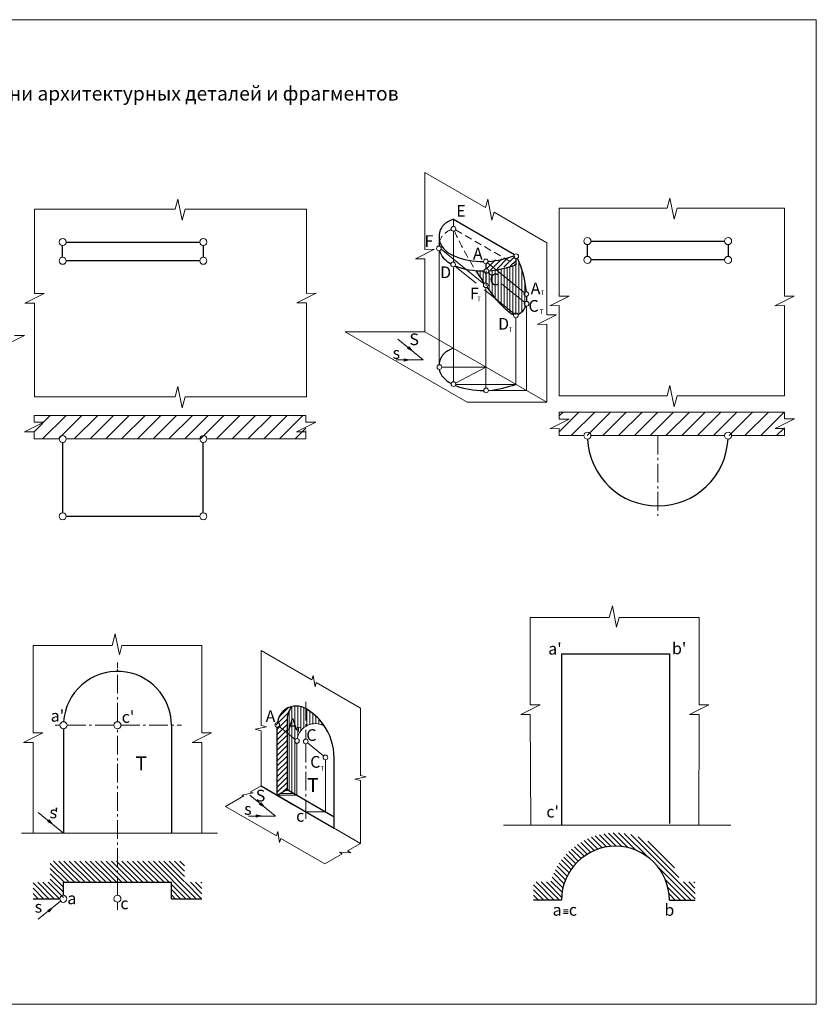
# Model space of a CAD drawing. Units: millimetres. Extents: x -930 to -638, y 122 to 332.
import ezdxf

# ---------------------------------------------------------------- set-up
doc = ezdxf.new("R2010")
doc.units = ezdxf.units.MM
doc.header["$LTSCALE"] = 0.5
doc.linetypes.add('gost6', pattern=[12, 8, -1.5, 1, -1.5])
doc.linetypes.add('HIDDEN', pattern=[9.524999999999999, 6.35, -3.175])
doc.styles.add('Arial К', font='ARIALI.TTF')
doc.styles.add('Times Nev Ж', font='TIMESBD.TTF')
pattern_1 = [(135, (-875.9427552896422, 125.6306481638322), (-0.5612660075668221, -0.561266007566822), [])]

msp = doc.modelspace()

# ---------------------------------------------------------------- hatches: boundary and pattern name
at = {"lineweight": 5}
h = msp.add_hatch(dxfattribs=at)
h.set_pattern_fill('ANSI31', color=256, scale=0.25, style=0)
h.set_pattern_definition([(45, (0, 0), (-0.561266007566822, 0.5612660075668221), [])])
h.paths.add_polyline_path([(-708.0936163192833, 280.3413912579909), (-701.6108580225897, 281.4517234031961), (-701.6934348518694, 279.6322702241984), (-707.9795598015988, 278.309220932832)])
h = msp.add_hatch(dxfattribs=at)
h.set_pattern_fill('ANSI31', color=256, scale=0.2, angle=45, style=0)
h.set_pattern_definition([(90, (0, 0), (-0.635, 1.110223024625157e-16), [])])
edge = h.paths.add_edge_path()
edge.add_line((-701.3707130595529, 281.0131685072844), (-701.6934348518695, 280.9585894789259))
edge.add_arc((-719.4503651346956, 272.3003174032353), 20.06956884239266, 4.578460866491075, 25.73010320400377)
edge.add_line((-701.6934348518695, 280.9585894789259), (-701.6934348518694, 279.6381960647514))
edge.add_spline(control_points=[(-707.4811295594225, 278.3488099929857), (-705.3023477480075, 278.4970074613308), (-703.4978657724498, 279.0673566816816), (-701.6934348518694, 279.6381960647514)], knot_values=[17.09678439263091, 17.09678439263091, 17.09678439263091, 17.09678439263091, 23.07877335626482, 23.07877335626482, 23.07877335626482, 23.07877335626482], degree=3, periodic=0)
edge.add_line((-707.4811295594225, 278.3488099929857), (-710.2252394013733, 278.3865281273474))
edge.add_line((-710.2252394013733, 278.3865281273474), (-708.1233994630235, 275.2774944496123))
edge.add_spline(control_points=[(-702.1737581589609, 268.9265453461275), (-702.5504499493682, 269.0594346863231), (-704.9666309146539, 270.9444274781583), (-706.5364166228331, 273.0632724046599), (-707.8311141604191, 274.8718230285318)], knot_values=[3.975595757673303, 3.975595757673303, 3.975595757673303, 3.975595757673303, 5.212678141190901, 12.14270364524845, 12.14270364524845, 12.14270364524845, 12.14270364524845], degree=3, periodic=0)
edge.add_line((-702.1737581589608, 268.9265453461275), (-701.2017602448262, 268.983556192266))
edge.add_spline(control_points=[(-699.5947812337907, 270.8721704591195), (-699.7971977710478, 270.4364046255229), (-700.1857238718759, 269.7182236229211), (-700.8959708196619, 269.1265923597387), (-701.2017602448262, 268.983556192266)], knot_values=[0.465693857119897, 0.465693857119897, 0.465693857119897, 0.465693857119897, 1.920970452405382, 2.925331938084297, 2.925331938084297, 2.925331938084297, 2.925331938084297], degree=3, periodic=0)
edge.add_line((-699.5947812337906, 270.8721704591195), (-699.3863087973303, 271.8299592305964))
edge.add_arc((-719.4503651346956, 272.3003174032353), 20.06956884239266, 358.6570710092076, 361.7321730191191)
edge.add_line((-699.3899671983227, 272.9069706434836), (-699.4448391473206, 273.9023546961853))
at = {"lineweight": 9}
for points in [[(-724.6360065980697, 261.9390945724793), (-724.7829747256607, 261.7560027364741), (-723.8832829111359, 261.3294830785666)], [(-723.8832829111359, 261.3294830785666), (-723.8135247582942, 261.2964126170975), (-724.4719277448396, 262.1435028273842), (-724.6360065980697, 261.9390945724793)], [(-725.5113708645152, 259.587507868586), (-725.5113708645152, 259.3390594107858), (-724.4676612876344, 259.3390594107858)], [(-724.4676612876345, 259.3390594107858), (-725.5113708645152, 259.3390594107858), (-725.5113708645152, 259.0906109529856)], [(-756.2011537510984, 164.6941538961036), (-756.3481218786894, 164.5110620600984), (-755.4484300641648, 164.0845424021909)], [(-755.4484300641647, 164.0845424021909), (-755.3786719113228, 164.0514719407217), (-756.0370748978683, 164.8985621510085), (-756.2011537510983, 164.6941538961036)], [(-757.076518017544, 162.3425671922103), (-757.076518017544, 162.042702244385), (-756.2488044807428, 162.042702244385), (-756.0328084406633, 162.0941187344101)], [(-756.2488044807428, 162.042702244385), (-757.076518017544, 162.042702244385), (-757.076518017544, 161.8456702766098)], [(-801.3750857869206, 161.0306060959334), (-801.5220539145116, 160.8475142599282), (-800.6223620999871, 160.4209946020207)], [(-800.6223620999871, 160.4209946020207), (-800.5526039471451, 160.3879241405515), (-801.2110069336906, 161.2350143508383), (-801.3750857869207, 161.0306060959334)], [(-800.622362099987, 142.4401472664591), (-801.5220539145117, 142.0136276085515), (-801.3750857869207, 141.8305357725464)], [(-800.5526039471451, 142.4732177279283), (-800.622362099987, 142.4401472664591), (-801.3750857869207, 141.8305357725463), (-801.2110069336907, 141.6261275176414)]]:
    msp.add_hatch(color=256, dxfattribs=at).paths.add_polyline_path(points)
h = msp.add_hatch(dxfattribs=at)
h.set_pattern_fill('ANSI31', color=256, scale=0.75, style=0)
h.set_pattern_definition([(45, (-760.9248292222721, 209.1972340401632), (-1.683798022700466, 1.683798022700466), [])])
h.paths.add_polyline_path([(-692.4248292222721, 248.1972340401632), (-692.4248292222721, 246.7256692402075), (-690.3452650123835, 246.7379670120024), (-692.4248292222721, 245.6972340401632), (-692.4248292222721, 243.1972340401633), (-644.4248292222721, 243.1972340401633), (-644.4248292222721, 248.1972340401633)])
h = msp.add_hatch(dxfattribs=at)
h.set_pattern_fill('ANSI31', color=256, scale=0.75, style=0)
h.set_pattern_definition([(45, (-950.9505198540955, 111.0081106408971), (-1.683798022700466, 1.683798022700466), [])])
h.paths.add_polyline_path([(-804.4505198540955, 247.5081106408971), (-804.4505198540955, 242.508110640897), (-746.4505198540955, 242.508110640897), (-746.4505198540955, 247.508110640897)])
at = {"lineweight": 5}
h = msp.add_hatch(dxfattribs=at)
h.set_pattern_fill('ANSI31', color=256, scale=0.25, style=0)
h.set_pattern_definition([(45, (-913.9039686869908, 109.0690087796479), (-0.561266007566822, 0.5612660075668221), [])])
h.paths.add_polyline_path([(-750.4728553664495, 179.7823318740026), (-752.3556133391605, 181.3071289812864, -0.2262625876457469), (-752.577302466254, 181.2013961009043), (-752.577302466254, 166.4839820888085), (-750.4728215765485, 167.6990046969844)])
h.paths.add_polyline_path([(-750.4728635300464, 182.70164829433), (-750.4728553664495, 179.7823318740026), (-752.3556133391605, 181.3071289812864, -0.7067097140714387), (-752.8625756511296, 181.48666928578, -0.4245896100544615), (-752.5672356566204, 181.7717647949571, -0.3319173335087965), (-749.4104912375283, 185.4329857472998, 0.1876331134985507)])
h = msp.add_hatch(dxfattribs=at)
h.set_pattern_fill('ANSI31', color=256, scale=0.2, angle=45, style=0)
h.set_pattern_definition([(90, (-913.9039686869908, 109.0690087796479), (-0.635, 1.110223024625157e-16), [])])
h.paths.add_polyline_path([(-748.3683406868668, 177.7926665462311, -0.4142135623737225), (-748.653613871743, 178.0779397311068, -0.1718454424383903), (-748.5900298139608, 178.2574800356004), (-750.4728553664495, 179.7823318740026), (-750.4728215765485, 167.6990046969844), (-748.3683406868431, 166.4839820888085)])
h.paths.add_polyline_path([(-746.51390726007, 184.9873640663355, 0.1876323897842535), (-749.4104912375283, 185.4329857472998, 0.1876331134985489), (-750.4728635300464, 182.70164829433), (-750.4728553664495, 179.7823318740026), (-748.5900298139608, 178.2574800356004, -0.2505219536214018), (-748.3421848445768, 178.3620113099794, -0.2265434087225333), (-746.5139072600701, 181.190050516774)])
h.paths.add_polyline_path([(-746.5139072600701, 181.190050516774, -0.2563956911478212), (-742.7587391401643, 181.3755332589201, -0.1203167231484953), (-742.6686283401555, 181.4765044572243, 0.1086102477287991), (-746.51390726007, 184.9873802142081)])
h.paths.add_polyline_path([(-750.617874082702, 183.2640661771875), (-747.867874082702, 183.2640661771875), (-747.867874082702, 179.5140661771875), (-750.617874082702, 179.5140661771875)], flags=9)
h = msp.add_hatch(dxfattribs=at)
h.set_pattern_fill('ANSI31', color=256, scale=0.2, angle=135, style=0)
h.set_pattern_definition([(180, (-913.9039686869908, 109.0690087796479), (-1.110223024625157e-16, -0.635), [])])
h.paths.add_polyline_path([(-748.3683406868432, 166.4839820888085), (-750.4728215765484, 167.6990046969843), (-752.5773024662541, 166.4839820888085)])
h = msp.add_hatch(dxfattribs=at)
h.set_pattern_fill('ANSI31', color=256, scale=0.25, angle=90, style=0)
h.set_pattern_definition(pattern_1)
h.paths.add_polyline_path([(-669.6146506086974, 148.0039089371991), (-666.616829360705, 148.0039089371991, 0.7583546760287962), (-694.2686812185793, 148.0039089371991), (-691.2708599705869, 148.0039089371991, -0.7043466471149513)])
h.paths.add_polyline_path([(-691.2708599705869, 148.0039089371991), (-694.2686812185793, 148.0039089371991, 0.06839207050035984), (-694.8009716416464, 144.1306481638322), (-691.9427552896422, 144.1306481638322, -0.08609223028071888)])
h.paths.add_polyline_path([(-694.2686812185793, 148.0039089371991), (-697.8936842980878, 148.0039089371991), (-697.9427552896422, 144.1306481638322), (-694.8009716416464, 144.1306481638322, -0.06839207050035984)])
h.paths.add_polyline_path([(-666.616829360705, 148.0039089371991), (-669.6146506086974, 148.0039089371991, -0.08609223028071887), (-668.9427552896422, 144.1306481638322), (-666.084538937638, 144.1306481638322, 0.06839207050035984)])
at = {"lineweight": 9}
h = msp.add_hatch(dxfattribs=at)
h.set_pattern_fill('ANSI31', color=256, scale=0.25, angle=90, style=0)
h.set_pattern_definition([(135, (-878.4771550218637, 118.3437922624462), (-0.5612660075668221, -0.561266007566822), [])])
h.paths.add_polyline_path([(-772.3521794365037, 152.4305709342399), (-800.9771550218637, 152.4305709342399), (-800.9771550218637, 147.9305709342399), (-804.6646672291837, 147.9305709342399), (-804.6646672291837, 144.4305709342399), (-798.1646672291837, 144.4305709342399), (-798.1646672291837, 147.9305709342399), (-775.1646672291837, 147.9305709342399), (-775.1646672291837, 144.4305709342399), (-768.6646672291837, 144.4305709342399), (-768.6646672291837, 147.9305709342399), (-772.3521794365035, 147.9305709342399)])
at = {"lineweight": 5}
h = msp.add_hatch(dxfattribs=at)
h.set_pattern_fill('ANSI31', color=256, scale=0.25, angle=90, style=0)
h.set_pattern_definition(pattern_1)
h.paths.add_polyline_path([(-663.5324893620411, 148.0039089371991), (-666.616829360705, 148.0039089371991, -0.06839207050035989), (-666.084538937638, 144.1306481638322), (-663.4427552896422, 144.1306481638322)])

# ---------------------------------------------------------------- linework, layer by layer
at = {"lineweight": 20}
for p, q in [((-637.614020616252, 331.9086259994466), (-929.614020616252, 331.9086259994466)), ((-637.614020616252, 121.9086259994465), (-637.614020616252, 331.9086259994466)), ((-756.045255855029, 168.4862059113549), (-752.577302466254, 166.4839820888085)), ((-929.614020616252, 121.9086259994465), (-637.614020616252, 121.9086259994465))]:
    msp.add_line(p, q, dxfattribs=at)
at = {"lineweight": 15}
for p, q in [((-721.0872991236104, 282.9259881715303), (-721.0872991236104, 299.3253480719104)), ((-708.1754095806093, 291.8761810278713), (-721.0872991236104, 299.3253480719104)), ((-804.3477317178927, 291.492111478546), (-774.361636397711, 291.492111478546)), ((-804.3477317178927, 273.5205466785902), (-804.3477317178927, 291.492111478546)), ((-772.2500197531865, 291.492111478546), (-746.3477317178927, 291.492111478546)), ((-746.3477317178927, 291.492111478546), (-746.3477317178927, 273.5205466785902)), ((-695.0872991236104, 284.3253480719104), (-706.3488346165864, 290.8223877793965)), ((-692.4248292222721, 291.6972340401632), (-692.4248292222721, 272.96059151514)), ((-669.4317626870208, 291.6972340401632), (-692.4248292222721, 291.6972340401632)), ((-644.4248292222721, 291.6972340401632), (-667.3201460424964, 291.6972340401632)), ((-644.4248292222721, 272.96059151514), (-644.4248292222721, 291.6972340401632)), ((-695.0872991236104, 284.3253480719104), (-695.0872991236104, 268.9766367733032)), ((-721.0872991236104, 265.3253480719104), (-721.0872991236104, 280.8876842640716)), ((-804.3477317178927, 251.492111478546), (-804.3477317178927, 271.4822427711314)), ((-746.3477317178927, 271.4822427711315), (-746.3477317178927, 251.492111478546)), ((-692.4248292222721, 270.9222876076813), (-692.4248292222721, 251.6972340401632)), ((-644.4248292222721, 251.6972340401632), (-644.4248292222721, 270.9222876076813)), ((-695.0872991236104, 266.9383328658444), (-695.0872991236104, 250.3253480719104)), ((-721.0872991236104, 265.3253480719104), (-738.0872991236104, 265.3253480719104)), ((-738.0872991236104, 265.3253480719104), (-712.0872991236104, 250.3253480719104)), ((-774.361636397711, 251.492111478546), (-804.3477317178927, 251.492111478546)), ((-746.3477317178927, 251.492111478546), (-772.2500197531865, 251.492111478546)), ((-695.0872991236104, 250.3253480719104), (-712.0872991236104, 250.3253480719104)), ((-692.4248292222721, 251.6972340401632), (-669.4317626870208, 251.6972340401632)), ((-667.3201460424964, 251.6972340401632), (-644.4248292222721, 251.6972340401632)), ((-692.4248292222721, 248.1972340401632), (-644.4248292222721, 248.1972340401632)), ((-692.4248292222721, 246.7256692402075), (-692.4248292222721, 248.1972340401632)), ((-644.4248292222721, 248.1972340401632), (-644.4248292222721, 246.7574598933179)), ((-802.3709556442069, 246.0488436127363), (-806.4830559783178, 243.9909132151703)), ((-804.4505198540955, 247.5081106408971), (-746.4505198540955, 247.5081106408971)), ((-804.4505198540955, 246.0365458409414), (-804.4505198540955, 247.5081106408971)), ((-804.4505198540955, 246.0365458409414), (-802.3709556442069, 246.0488436127363)), ((-744.3709556442068, 246.0488436127363), (-748.4830559783177, 243.9909132151703)), ((-746.4505198540955, 247.5081106408971), (-746.4505198540955, 246.0365458409413)), ((-746.4505198540955, 246.0365458409413), (-744.3709556442068, 246.0488436127363)), ((-690.3452650123835, 246.7379670120024), (-694.4573653464944, 244.6800366144364)), ((-692.4248292222721, 246.7256692402075), (-690.3452650123835, 246.7379670120024)), ((-642.2809822025239, 246.7701378098192), (-646.3930825366348, 244.7122074122532)), ((-644.4248292222721, 246.7574598933179), (-642.2809822025239, 246.7701378098192)), ((-806.4830559783178, 243.9909132151703), (-804.4505198540955, 243.9982419334826)), ((-804.4505198540955, 242.5081106408971), (-804.4505198540955, 243.9982419334826)), ((-748.4830559783177, 243.9909132151703), (-746.4505198540955, 243.9982419334826)), ((-746.4505198540955, 244.2073726136449), (-746.4505198540955, 242.5081106408971)), ((-694.4573653464944, 244.6800366144364), (-692.4248292222721, 244.6873653327488)), ((-692.4248292222721, 243.1972340401632), (-692.4248292222721, 244.6873653327488)), ((-646.3930825366348, 244.7122074122532), (-644.4248292222721, 244.7193043459491)), ((-644.4248292222721, 244.7193043459491), (-644.4248292222721, 243.1972340401633)), ((-799.097561049677, 242.5081106408971), (-804.4505198540955, 242.5081106408971)), ((-769.097561049677, 242.5081106408971), (-797.5979023861083, 242.5081106408971)), ((-746.4505198540955, 242.5081106408971), (-767.5979023861083, 242.5081106408971)), ((-687.1748292222721, 243.1972340401632), (-692.4248292222721, 243.1972340401632)), ((-657.1748292222721, 243.1972340401632), (-685.6748292222721, 243.1972340401632)), ((-644.4248292222721, 243.1972340401633), (-655.6748292222721, 243.1972340401632)), ((-698.621388388828, 204.3838125033126), (-681.7660613348997, 204.3838125033126)), ((-698.621388388828, 185.7461799320541), (-698.621388388828, 204.3838125033126)), ((-679.6552716111933, 204.3838125033126), (-662.621388388828, 204.3838125033126)), ((-662.621388388828, 204.3838125033126), (-662.621388388828, 185.7461799320541)), ((-804.6646672291837, 198.4305709342399), (-787.8093401752554, 198.4305709342399)), ((-804.6646672291837, 179.7929383629814), (-804.6646672291837, 198.4305709342399)), ((-785.698550451549, 198.4305709342399), (-768.6646672291837, 198.4305709342399)), ((-768.6646672291837, 198.4305709342399), (-768.6646672291837, 179.7929383629814)), ((-756.045255855029, 197.3400938570979), (-745.2200487733676, 191.0901576344672)), ((-756.045255855029, 181.3654473266247), (-756.045255855029, 197.340093857098)), ((-744.256708311965, 190.5339727597552), (-734.8276334623104, 185.090093857098)), ((-734.8276334623104, 170.7324429698554), (-734.8276334623104, 185.090093857098)), ((-698.5315282561814, 160.2281628720067), (-698.621388388828, 183.7078760245954)), ((-662.621388388828, 183.7078760245954), (-662.6735809171494, 160.1309658638219)), ((-756.045255855029, 168.4862059113549), (-756.045255855029, 180.2443220090378)), ((-804.6646672291837, 158.4305709342399), (-804.6646672291837, 177.7546344555226)), ((-768.6646672291837, 177.7546344555226), (-768.6646672291837, 158.4305709342399)), ((-758.3479656645626, 167.1567357829551), (-756.045255855029, 168.4862059113549)), ((-734.8276334623104, 156.2362059113548), (-734.8276334623104, 169.6114316914687)), ((-763.6268130636925, 164.1089918160565), (-759.6759086047698, 166.390047568958)), ((-763.6268130636925, 164.1089918160565), (-752.7732454502418, 157.8426816327628)), ((-704.308034072036, 160.1306481638322), (-655.8200408157854, 160.1306481638322)), ((-765.3339022734178, 158.4305709342399), (-807.1223729259261, 158.4305709342399)), ((-751.8099263126132, 157.2865090693375), (-742.4091906709738, 151.8589918160564)), ((-737.6232968086115, 154.6221289258043), (-734.8276334623104, 156.2362059113548)), ((-742.4091906709738, 151.8589918160564), (-738.7180022202199, 153.9901004617288))]:
    msp.add_line(p, q, dxfattribs=at)
at = {"lineweight": 9}
for p, q in [((-774.361636397711, 291.492111478546), (-773.7775893698434, 293.6639577248201)), ((-773.7775893698434, 293.6639577248201), (-772.8847985026947, 289.1531516830403)), ((-708.1754095806093, 291.8761810278713), (-707.6946454988355, 293.6639577248201)), ((-707.6946454988355, 293.6639577248201), (-706.8018546316868, 289.1531516830403)), ((-669.4317626870208, 291.6972340401632), (-668.8477156591532, 293.8690802864373)), ((-668.8477156591532, 293.8690802864373), (-667.9549247920045, 289.3582742446576)), ((-772.8847985026947, 289.1531516830403), (-772.2500197531865, 291.492111478546)), ((-706.8018546316868, 289.1531516830403), (-706.3488346165864, 290.8223877793965)), ((-667.9549247920045, 289.3582742446576), (-667.3201460424963, 291.6972340401632)), ((-715.0159836883171, 287.8137283495142), (-715.0159836883172, 289.3451165558655)), ((-719.0077349137217, 282.9382859433253), (-723.1198352478326, 280.8803555457593)), ((-721.0872991236104, 282.9259881715303), (-719.0077349137217, 282.9382859433253)), ((-717.6397674891051, 282.9628234919395), (-708.522362356073, 275.578872302099)), ((-723.1198352478326, 280.8803555457593), (-721.0872991236104, 280.8876842640716)), ((-714.6903396657224, 279.3742308216893), (-710.1645831859926, 275.7089374124541)), ((-707.7039430908673, 280.0280946332792), (-699.8701415611054, 273.6837008849865)), ((-707.6292467348158, 277.9524566475665), (-706.8896636953006, 277.3534874249716)), ((-704.7338503782709, 275.6075498391028), (-699.8044347423987, 271.615343293641)), ((-802.268167508004, 273.5328444503851), (-806.3802678421149, 271.4749140528191)), ((-804.3477317178927, 273.5205466785902), (-802.268167508004, 273.5328444503851)), ((-744.268167508004, 273.5528507388544), (-748.3802678421149, 271.4949203412884)), ((-746.3477317178927, 273.5405529670595), (-744.268167508004, 273.5528507388544)), ((-708.3939149584554, 274.2749188978916), (-702.0710508277793, 269.1541943672072)), ((-806.3802678421149, 271.4749140528191), (-804.3477317178927, 271.4822427711314)), ((-748.3802678421149, 271.4949203412884), (-746.3477317178927, 271.5022490596007)), ((-690.3452650123835, 272.972889286935), (-694.4573653464944, 270.914958889369)), ((-694.4573653464944, 270.914958889369), (-692.4248292222721, 270.9222876076813)), ((-692.4248292222721, 272.96059151514), (-690.3452650123835, 272.972889286935)), ((-642.3452650123835, 272.972889286935), (-646.4573653464944, 270.914958889369)), ((-646.4573653464944, 270.914958889369), (-644.4248292222721, 270.9222876076813)), ((-644.4248292222721, 272.96059151514), (-642.3452650123835, 272.972889286935)), ((-693.0077349137217, 268.9889345450981), (-697.1198352478326, 266.9310041475321)), ((-695.0872991236104, 268.9766367733031), (-693.0077349137217, 268.9889345450981)), ((-697.1198352478326, 266.9310041475321), (-695.0872991236104, 266.9383328658444)), ((-695.0872991236104, 250.3253480719104), (-721.0872991236104, 265.3253480719104)), ((-806.5127927769257, 264.5305684668658), (-810.6248931110366, 262.4726380692998)), ((-808.5923569868144, 264.5182706950709), (-806.5127927769257, 264.5305684668658)), ((-726.8538324033352, 263.7352544726596), (-721.4255880403326, 259.3390594107858)), ((-724.4719277448396, 262.1435028273843), (-724.7829747256607, 261.7560027364742)), ((-724.7829747256607, 261.7560027364742), (-723.8135247582941, 261.2964126170974)), ((-724.4719277448396, 262.1435028273843), (-723.8135247582941, 261.2964126170974)), ((-721.4255880403326, 259.3390594107858), (-727.2166929672254, 259.3390594107858)), ((-725.5113708645152, 259.587507868586), (-724.4676612876345, 259.3390594107858)), ((-725.5113708645152, 259.587507868586), (-725.5113708645152, 259.0906109529856)), ((-725.5113708645152, 259.0906109529856), (-724.4676612876345, 259.3390594107858)), ((-774.361636397711, 251.492111478546), (-773.7775893698434, 253.6639577248201)), ((-773.7775893698434, 253.6639577248201), (-772.8847985026947, 249.1531516830403)), ((-669.4317626870208, 251.6972340401632), (-668.8477156591532, 253.8690802864373)), ((-668.8477156591532, 253.8690802864373), (-667.9549247920045, 249.3582742446576)), ((-772.8847985026947, 249.1531516830403), (-772.2500197531865, 251.492111478546)), ((-667.9549247920045, 249.3582742446576), (-667.3201460424963, 251.6972340401632)), ((-681.7660613348997, 204.3838125033126), (-681.0922141538149, 206.889590978284)), ((-681.0922141538149, 206.889590978284), (-680.1994232866662, 202.3787849365042)), ((-680.1994232866662, 202.3787849365042), (-679.6552716111933, 204.3838125033126)), ((-787.8093401752554, 198.4305709342399), (-787.1354929941706, 200.9363494092113)), ((-787.1354929941706, 200.9363494092113), (-786.2427021270219, 196.4255433674315)), ((-786.2427021270219, 196.4255433674315), (-785.698550451549, 198.4305709342399)), ((-744.9255905625889, 192.0572294119453), (-745.2200487733676, 191.0901576344672)), ((-744.5246089498613, 189.6467795780146), (-744.9255905625889, 192.0572294119453)), ((-744.256708311965, 190.5339727597552), (-744.5246089498613, 189.6467795780146)), ((-696.5418241789394, 185.7584777038491), (-700.6539245130502, 183.7005473062831)), ((-698.621388388828, 185.7461799320541), (-696.5418241789394, 185.7584777038491)), ((-660.5418241789394, 185.7584777038491), (-664.6539245130502, 183.7005473062831)), ((-662.621388388828, 185.7461799320541), (-660.5418241789394, 185.7584777038491)), ((-700.6539245130502, 183.7005473062831), (-698.621388388828, 183.7078760245954)), ((-664.6539245130502, 183.7005473062831), (-662.621388388828, 183.7078760245954)), ((-754.8780355835238, 181.0555839565787), (-757.2735715860081, 180.5734409109549)), ((-756.045255855029, 181.3654473266247), (-754.8780355835238, 181.0555839565787)), ((-752.1887466207579, 181.1719879311833), (-748.7568965323634, 178.3926210857035)), ((-802.585103019295, 179.8052361347764), (-806.6972033534059, 177.7473057372104)), ((-804.6646672291837, 179.7929383629814), (-802.585103019295, 179.8052361347764)), ((-766.585103019295, 179.8052361347764), (-770.6972033534059, 177.7473057372104)), ((-768.6646672291837, 179.7929383629814), (-766.585103019295, 179.8052361347764)), ((-757.2735715860081, 180.5734409109549), (-756.045255855029, 180.2443220090378)), ((-806.6972033534059, 177.7473057372104), (-804.6646672291837, 177.7546344555226)), ((-770.6972033534059, 177.7473057372104), (-768.6646672291837, 177.7546344555226)), ((-748.3683406868431, 166.4839820888085), (-748.3683406868664, 177.5779397311068)), ((-746.1253514145982, 177.6712850767038), (-742.6935013262034, 174.8919182312239)), ((-742.3049454806592, 162.9832792343151), (-742.3049454806593, 174.0772368766272)), ((-733.6142815915582, 170.4103329886452), (-736.0098175940425, 169.9281899430213)), ((-734.8276334623104, 170.7324429698554), (-733.6142815915582, 170.4103329886452)), ((-756.045255855029, 168.4862059113549), (-734.8276334623104, 156.2362059113548)), ((-736.0098175940425, 169.9281899430213), (-734.8276334623104, 169.6114316914687)), ((-757.7374659484717, 166.9946656886823), (-760.133001950956, 166.5125226430584)), ((-760.133001950956, 166.5125226430584), (-759.6759086047698, 166.390047568958)), ((-758.418979556364, 166.4903137962838), (-752.9907351933614, 162.0941187344101)), ((-758.3479656645626, 167.1567357829551), (-757.7374659484717, 166.9946656886823)), ((-752.577302466254, 166.4839820888085), (-748.3683406868431, 166.4839820888085)), ((-756.0370748978683, 164.8985621510085), (-756.3481218786894, 164.5110620600984)), ((-756.3481218786894, 164.5110620600984), (-755.3786719113228, 164.0514719407217)), ((-756.0370748978683, 164.8985621510085), (-755.3786719113228, 164.0514719407217)), ((-803.5929115921863, 162.8267659961136), (-798.1646672291837, 158.4305709342399)), ((-752.9272481851154, 162.042702244385), (-758.7183531120082, 162.042702244385)), ((-757.076518017544, 162.3425671922103), (-757.076518017544, 161.8456702766098)), ((-757.076518017544, 162.3425671922103), (-756.0328084406633, 162.0941187344101)), ((-757.076518017544, 161.8456702766098), (-756.0328084406633, 162.0941187344101)), ((-746.51390726007, 162.9832792343151), (-742.3049454806592, 162.9832792343151)), ((-801.2110069336906, 161.2350143508383), (-801.5220539145117, 160.8475142599282)), ((-801.5220539145117, 160.8475142599282), (-800.5526039471451, 160.3879241405515)), ((-801.2110069336906, 161.2350143508383), (-800.5526039471451, 160.3879241405515)), ((-804.6646672291837, 158.4305709342399), (-786.6646672291837, 158.4305709342399)), ((-752.4818128252723, 158.7998166567751), (-752.7732454502418, 157.8426816327628)), ((-752.0808312125447, 156.3893668228444), (-752.4818128252723, 158.7998166567751)), ((-751.8099263126132, 157.2865090693375), (-752.0808312125447, 156.3893668228444)), ((-736.8775227590622, 154.2106302117508), (-739.3185003259482, 154.3232498086297)), ((-739.3185003259482, 154.3232498086297), (-738.7180022202199, 153.9901004617288)), ((-737.6232968086115, 154.6221289258043), (-736.8775227590622, 154.2106302117508)), ((-803.5929115921863, 140.0343758723661), (-798.7887374142381, 143.9251525922619)), ((-801.5220539145117, 142.0136276085515), (-800.5526039471451, 142.4732177279283)), ((-801.2110069336907, 141.6261275176414), (-801.5220539145117, 142.0136276085515)), ((-801.2110069336907, 141.6261275176414), (-800.5526039471451, 142.4732177279283))]:
    msp.add_line(p, q, dxfattribs=at)
at = {"lineweight": 30}
for p, q in [((-715.0159836883172, 289.3451165558655), (-701.9615368586191, 281.8081281646137)), ((-798.3477317178927, 281.242111478546), (-798.3477317178927, 283.742111478546)), ((-797.5977317178927, 284.492111478546), (-769.0977317178927, 284.492111478546)), ((-768.3477317178927, 283.742111478546), (-768.3477317178927, 281.242111478546)), ((-718.0810600769515, 285.3327021909624), (-718.080995064601, 283.6372091745881)), ((-686.4248292222721, 281.4323521319537), (-686.4248292222721, 283.9323521319537)), ((-685.6748292222721, 284.6823521319537), (-657.1748292222721, 284.6823521319537)), ((-656.4248292222721, 283.9323521319537), (-656.4248292222721, 281.4323521319537)), ((-769.0977317178927, 280.492111478546), (-797.5977317178927, 280.492111478546)), ((-708.0810342840898, 279.8415495906698), (-708.0810342840896, 278.7988155910986)), ((-701.6934348518695, 280.9585894789259), (-701.6934348518694, 279.6381960647514)), ((-657.1748292222721, 280.6823521319537), (-685.6748292222721, 280.6823521319537)), ((-798.3477317178927, 241.742111478546), (-798.3477317178927, 226.742111478546)), ((-768.3477317178927, 226.742111478546), (-768.3477317178927, 241.742111478546)), ((-797.5977317178927, 225.992111478546), (-769.0977317178927, 225.992111478546)), ((-691.9427552896422, 196.6306481638322), (-668.9427552896422, 196.6306481638322)), ((-691.9427552896422, 196.6306481638322), (-691.9427552896422, 160.0609867331736)), ((-668.9427552896422, 196.6306481638322), (-668.9427552896422, 160.4407131911649)), ((-750.4728635300329, 182.701643450231), (-750.4728215765485, 167.6990046969844)), ((-798.1646672291837, 180.6806208261216), (-798.1646672291837, 158.4305709342399)), ((-775.1646672291837, 181.4306208261216), (-775.1646672291837, 158.4305709342399)), ((-752.577302466254, 166.4839820888085), (-752.577302466254, 180.98666928578)), ((-740.4505400227547, 159.4825925276555), (-740.4505400227547, 174.485279724627)), ((-756.045255855029, 168.4862059113549), (-749.1170526247536, 164.4862059113549)), ((-752.577302466254, 166.4839820888085), (-750.4728215765485, 167.6990046969844)), ((-752.577302466254, 166.4839820888085), (-740.4505400227547, 159.4825925276555)), ((-750.4728215765485, 167.6990046969844), (-740.4505400227547, 161.9126377440073)), ((-798.1646672291837, 145.1535706221559), (-798.1646672291837, 147.9305709342399)), ((-798.1646672291837, 147.9305709342399), (-775.1646672291837, 147.9305709342399)), ((-775.1646672291837, 144.4305709342399), (-775.1646672291837, 147.9305709342399)), ((-804.6646672291837, 144.4305709342399), (-798.9619723809758, 144.4305709342399)), ((-775.1646672291837, 144.4305709342399), (-768.6646672291837, 144.4305709342399)), ((-691.9427552896422, 144.1306481638322), (-697.9427552896422, 144.1306481638322)), ((-668.9427552896422, 144.1306481638322), (-663.4427552896422, 144.1306481638322))]:
    msp.add_line(p, q, dxfattribs=at)
at = {"lineweight": 5}
for p, q in [((-715.0159836883172, 280.2042286682125), (-715.0159836883171, 286.8137920964988)), ((-718.08098479524, 282.6386798648854), (-718.0810586252853, 258.2948328488852)), ((-708.0810342840896, 278.7988155910986), (-708.0810342840898, 279.8415495906698)), ((-701.6934348518693, 269.3411093414933), (-701.6934348518694, 279.6381960647514)), ((-715.0159836883171, 254.6955081609604), (-715.0159836883173, 279.208838323758)), ((-708.0810342840898, 275.7756964082735), (-708.0810342840898, 277.8196262745654)), ((-708.0810342840897, 257.8161775656615), (-708.0810342840897, 274.779292490951)), ((-699.4061042888751, 271.829865504716), (-699.4061042888751, 272.9050634694742)), ((-699.4061042888751, 252.8169664364862), (-699.406104288875, 270.8301663912776)), ((-701.6934348518694, 254.136580222829), (-701.6934348518694, 268.3414144201466)), ((-708.0810342840897, 257.8161775656615), (-717.4926986124864, 257.8161775656615)), ((-708.0810342840897, 257.8217337414177), (-714.5376695237028, 254.3907509490992)), ((-708.0810342840897, 257.8161775656615), (-708.0810342840897, 253.3471387580645)), ((-714.5016321516146, 254.136580222829), (-701.6934348518694, 254.136580222829)), ((-707.5349052091583, 252.8169664364862), (-699.4061042888751, 252.8169664364862))]:
    msp.add_line(p, q, dxfattribs=at)
at = {"linetype": 'HIDDEN', "lineweight": 15, "ltscale": 0.5}
msp.add_line((-714.5828699052321, 287.0739890219594), (-701.6934348518694, 279.6322702241984), dxfattribs=at)
at = {"linetype": 'gost6', "lineweight": 9}
for p, q in [((-671.4248292222721, 243.1972340401632), (-671.4248292222721, 226.0697120401988)), ((-786.6646672291837, 193.6806208261216), (-786.6646672291837, 194.8437922624462)), ((-786.6646672291837, 182.1806208261216), (-786.6646672291837, 193.6806208261216)), ((-746.51390726007, 186.4341095234693), (-746.5139072600701, 178.4859664313006)), ((-799.9771550218637, 181.4306208261216), (-798.9146672291837, 181.4306208261216)), ((-797.4146672291837, 181.4306208261216), (-787.4146672291837, 181.4306208261216)), ((-786.6646672291837, 145.1805709342399), (-786.6646672291837, 180.6806208261216)), ((-785.9146672291837, 181.4306208261216), (-772.9771550218637, 181.4306208261216)), ((-746.5139072600701, 177.4859664313006), (-746.51390726007, 161.3382355221079)), ((-786.6646672291837, 142.0361776956234), (-786.6646672291837, 143.6805709342399))]:
    msp.add_line(p, q, dxfattribs=at)
at = {"lineweight": 18}
for p, q in [((-691.5586937404366, 142.0533899650775), (-690.5649142322766, 142.0533899650775)), ((-691.5586937404366, 141.6576914599047), (-690.5649142322766, 141.6576914599047)), ((-691.5586937404366, 141.2772126390857), (-690.5649142322766, 141.2772126390857))]:
    msp.add_line(p, q, dxfattribs=at)
at = {"lineweight": 9}
for centre, radius in [((-715.0216292597175, 287.3137602230065), 0.5), ((-798.3477317178927, 284.492111478546), 0.75), ((-768.3477317178927, 284.492111478546), 0.75), ((-718.1080972055071, 283.1379442409524), 0.5), ((-686.4248292222721, 284.6823521319537), 0.75), ((-656.4248292222721, 284.6823521319537), 0.75), ((-701.6108580225897, 281.4517234031961), 0.5), ((-686.4248292222721, 280.6823521319537), 0.75), ((-656.4248292222721, 280.6823521319537), 0.75), ((-798.3477317178927, 280.492111478546), 0.75), ((-768.3477317178927, 280.492111478546), 0.75), ((-715.0639369524573, 279.7065334959852), 0.5), ((-708.0936163192833, 280.3413912579909), 0.5), ((-707.9795598015988, 278.309220932832), 0.5), ((-708.1233994630235, 275.2774944496123), 0.5), ((-699.4567124390741, 273.402495691122), 0.5), ((-699.3938396793163, 271.3300159479968), 0.5), ((-701.6810851126664, 268.84126188082), 0.5), ((-717.9925178706395, 257.8027347542264), 0.5), ((-714.9981094727922, 254.1958277506786), 0.5), ((-708.0338541327905, 252.8493697018513), 0.5), ((-686.4248292222721, 243.1972340401632), 0.75), ((-656.4248292222721, 243.1972340401632), 0.75), ((-798.3477317178927, 242.492111478546), 0.75), ((-768.3477317178927, 242.492111478546), 0.75), ((-798.3477317178927, 225.992111478546), 0.75), ((-768.3477317178927, 225.992111478546), 0.75), ((-798.1646672291837, 181.4306208261216), 0.75), ((-786.6646672291837, 181.4306208261216), 0.75), ((-752.577302466254, 181.48666928578), 0.5), ((-748.3683406868673, 178.0779397311068), 0.5), ((-746.5139072600942, 177.9859664313006), 0.5), ((-742.3049454807074, 174.5772368766272), 0.5), ((-798.212405308776, 144.4050914469233), 0.75), ((-786.6646672291837, 144.4305709342399), 0.75)]:
    msp.add_circle(centre, radius, dxfattribs=at)
at = {"linetype": 'HIDDEN', "lineweight": 15, "ltscale": 0.5}
msp.add_arc((-653.1690904380685, 314.730813061916), 67.6484381336919, 204.3294228612692, 212.2757028963314, dxfattribs=at)
at = {"lineweight": 30}
for centre, radius, start, end in [((-719.4503651346956, 272.3003174032353), 20.06956884239266, 4.578460866491075, 25.73010320400377), ((-653.1690904380685, 314.730813061916), 67.6484381336919, 212.4967921467577, 215.2522058089149), ((-719.4503651346956, 272.3003174032353), 20.06956884239266, 358.6570710092076, 1.732173019119087), ((-671.4248292222721, 243.1972340401632), 15.00000000000001, 182.8650874751331, 357.1349125248669), ((-786.6646672291837, 181.4306208261217), 11.49999999999992, 86.26265619130248, 176.2626561913029), ((-786.6646672291837, 181.4306208261216), 11.5, 0, 86.2626561913025), ((-748.5350389954674, 181.4866612118376), 4.042263470794578, 97.24223924033609, 172.9082685788507), ((-746.3798578022582, 182.6942319961856), 4.09301243795414, 139.9848692873162, 179.8962511657732), ((-748.5350389954674, 181.4866612118375), 4.042263470794658, 60.00000000000028, 97.24223924033592), ((-752.577302466254, 174.4852555028554), 12.12680439683849, 36.22025221447553, 60.00586640533362), ((-752.5773024662527, 174.4852555028556), 12.12680439683725, 359.8492879989858, 36.22025221447783), ((-680.4427552896422, 144.1306481638322), 11.5, 0, 180)]:
    msp.add_arc(centre, radius, start, end, dxfattribs=at)
at = {"lineweight": 9}
msp.add_arc((-744.467356497056, 177.8619972127217), 3.906956465102625, 59.88206559367974, 169.4940270630595, dxfattribs=at)
at = {"lineweight": 30}
for points, knots in [([(-715.0159836883172, 289.3365970963107), (-715.8036898452542, 289.0132725833369), (-717.5197141430442, 288.308439609662), (-719.3290644193926, 282.2399373720084), (-712.7278170696135, 280.328640674389), (-708.593404253045, 280.3268303079425)], [0, 0, 0, 0, 2.467729708975456, 5.376953954946713, 16.10792246368954, 16.10792246368954, 16.10792246368954, 16.10792246368954]), ([(-702.1737581589609, 268.9265453461275), (-702.5504499493682, 269.0594346863231), (-704.9666309146539, 270.9444274781583), (-706.5364166228331, 273.0632724046599), (-707.8311141604191, 274.8718230285318)], [3.975595757673303, 3.975595757673303, 3.975595757673303, 3.975595757673303, 5.212678141190901, 12.14270364524845, 12.14270364524845, 12.14270364524845, 12.14270364524845]), ([(-699.5947812337907, 270.8721704591195), (-699.7971977710478, 270.4364046255229), (-700.1857238718759, 269.7182236229211), (-700.8959708196619, 269.1265923597387), (-701.2017602448262, 268.983556192266)], [0.465693857119897, 0.465693857119897, 0.465693857119897, 0.465693857119897, 1.920970452405382, 2.925331938084297, 2.925331938084297, 2.925331938084297, 2.925331938084297]), ([(-715.0159836883172, 261.8200724710086), (-715.8036898889122, 261.4967481999625), (-717.366532714472, 260.8548328950329), (-718.0070001253132, 259.1173257372435), (-718.0718569627682, 258.2963999327232)], [0, 0, 0, 0, 2.467729708130382, 4.896978112890192, 4.896978112890192, 4.896978112890192, 4.896978112890192])]:
    msp.add_open_spline(points, degree=3, knots=knots, dxfattribs=at)
at = {"linetype": 'HIDDEN', "lineweight": 15, "ltscale": 0.5}
msp.add_open_spline([(-715.4850150159193, 287.1259474413615), (-716.1082651320929, 286.8581611511565), (-717.4785760880574, 286.1573254595293), (-718.0476122372285, 284.504742421332), (-718.0813341203317, 283.6372274644557)], degree=3, knots=[0.4917467863223803, 0.4917467863223803, 0.4917467863223803, 0.4917467863223803, 2.467729708975456, 5.05595208239243, 5.05595208239243, 5.05595208239243, 5.05595208239243], dxfattribs=at)
at = {"lineweight": 30}
for points in [[(-717.9854255111453, 282.6532261214206), (-717.6937315966333, 281.464628911844), (-716.778728408679, 280.5403837155035), (-715.541065146039, 279.8560282680999)], [(-707.5938502878138, 280.3566854983812), (-705.5312655903243, 280.4823696578119), (-703.8058583232796, 280.9883307072461), (-702.1057291791944, 281.5231554573554)], [(-714.6500408679874, 279.4260160611266), (-712.8093253207276, 278.6508070228955), (-710.5088271538773, 278.2993004027033), (-708.4795519775639, 278.3120180695159)], [(-707.4811295594225, 278.3488099929857), (-705.3023477480075, 278.4970074613308), (-703.4978657724498, 279.0673566816816), (-701.6934348518694, 279.6381960647514)], [(-718.0189418108907, 257.3034334670444), (-717.7664438375177, 256.0223016901668), (-716.8020674975957, 255.0382339156742), (-715.4818628752212, 254.3222502392564)], [(-707.5338838595803, 252.8439175549375), (-705.331443367109, 252.986376044388), (-703.512413178841, 253.5612290852534), (-701.6934348518694, 254.136580222829)], [(-714.594076243168, 253.9012820846787), (-712.7788629593239, 253.1490316254897), (-710.5280794160419, 252.8041395604916), (-708.5323328262912, 252.8103954523281)]]:
    msp.add_open_spline(points, degree=3, dxfattribs=at)

# ---------------------------------------------------------------- texts
at = {"lineweight": 9}
for s, height, style, p in [('2.5. Тени архитектурных деталей и фрагментов', 3, 'Times Nev Ж', (-822.2431145756793, 314.6685624365809)), ('A', 2.5, 'Arial К', (-710.8412813751945, 280.7562552832146)), ('D', 2.5, 'Arial К', (-717.8478271235992, 276.7872246044108)), ('C', 2.5, 'Arial К', (-707.3138370178791, 275.2549565367748)), ('A', 2.5, 'Arial К', (-698.5346445925363, 273.3542768757808)), ('F', 2.5, 'Arial К', (-711.4782194269033, 272.2696291702006)), ('Т', 1, 'Arial К', (-696.4040689975984, 273.2033721781823)), ('Т', 1, 'Arial К', (-709.9575693778522, 271.8702843455347)), ('C', 2.5, 'Arial К', (-698.9988610679142, 269.6136519468675)), ('Т', 1, 'Arial К', (-696.611464298446, 269.1154067935457)), ('D', 2.5, 'Arial К', (-705.481112977305, 265.7942680489398)), ('Т', 1, 'Arial К', (-703.1932627471836, 265.307965015615)), ('A', 2.5, 'Arial К', (-755.0638188961987, 182.1206791807858)), ('A', 2.5, 'Arial К', (-750.3343546269464, 180.3665050935069)), ('Т', 1, 'Arial К', (-748.4061389352692, 180.0280852790912)), ('C', 2.5, 'Arial К', (-746.3848065597189, 178.0843305745624)), ('Т', 3, 'Arial К', (-782.8424433084379, 171.7898865393433)), ('C', 2.5, 'Arial К', (-745.5506666113673, 172.3662452413474)), ('Т', 1, 'Arial К', (-743.3632505206378, 171.7490821358716)), ('Т', 3, 'Arial К', (-746.1890725727822, 167.1575079228048)), ('S', 2.5, 'Arial К', (-757.1628512319479, 165.1635691100465)), ('s', 2.5, 'Arial К', (-759.6384284569967, 162.3239765430689)), ('c', 2.5, 'Arial К', (-748.5521517860965, 160.8604164528394))]:
    msp.add_text(s, height=height, dxfattribs=dict(at, style=style)).set_placement(p)
at = {"lineweight": 20, "style": 'Arial К', "oblique": 15.00000000195859}
for s, p in [('F', (-721.1678604294594, 283.4475569337891)), ("'", (-800.1394464940665, 161.2463339023715))]:
    msp.add_text(s, height=2.5, dxfattribs=at).set_placement(p)
at = {"lineweight": 20, "char_height": 2.5, "attachment_point": 1, "style": 'Arial К'}
for s, insert, width in [('E', (-714.4061891647734, 292.3881614569807), 3.091), ('S', (-724.4030830473719, 264.9869399069152), 2.1657), ('s', (-727.9775851638009, 262.0689172194446), 2.1657), ("a'", (-694.7875219817125, 198.9840140494873), 2.1657), ("b'", (-668.3865393178795, 199.0682871010363), 2.1657), ("a'", (-800.8967208373602, 184.6858102255942), 9.7426), ("c'", (-785.7515179781783, 184.4526713139509), 9.7426), ("c'", (-695.1889550387818, 164.2433477074093), 2.1657), ('s', (-801.1421622362229, 164.0784514303692), 9.7426), ('a', (-797.3458934175264, 145.7598909732154), 9.7426), ('s', (-804.3108746760752, 143.9575058739821), 9.7426), ('c', (-786.0320822835448, 144.6963657611589), 9.7426), ('b', (-670.0137197201512, 143.2811139492647), 2.1657), ('a  c', (-693.8454963180019, 143.3028286664346), 11.20634920634921)]:
    msp.add_mtext(s, dxfattribs=dict(at, insert=insert, width=width))

doc.saveas('drawing.dxf')
